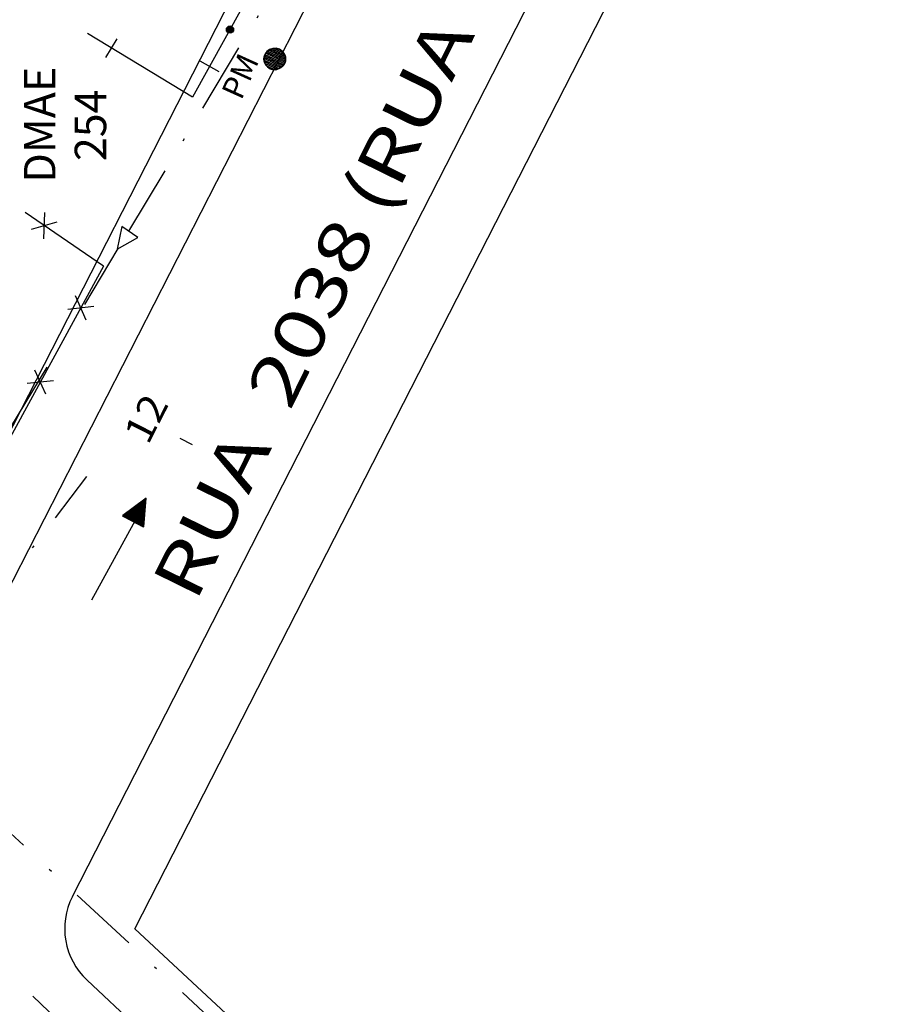
# Model space of a CAD drawing. Extents: x -130 to 417, y 52 to 476.
# Drawn here: x 78 to 109, y 394 to 429 of the extents above; entities that cross this region are included whole.
import ezdxf
from ezdxf.enums import TextEntityAlignment as Align

# ---------------------------------------------------------------- set-up
doc = ezdxf.new("R2010")
doc.units = 0
doc.header["$LTSCALE"] = 5
for name, pattern in [('DASHDOT', [1, 0.5, -0.25, 0, -0.25]), ('DIVIDE', [1.25, 0.5, -0.25, 0, -0.25, 0, -0.25]), ('LIN0', [0])]:
    doc.linetypes.add(name, pattern=pattern)
doc.layers.get('0').update_dxf_attribs({"linetype": 'CONTINUOUS'})
for name, color, linetype in [('CADASTRO', 7, 'LIN0'), ('CADASTRO_2', 7, 'CONTINUOUS'), ('CLO', 3, 'DASHDOT'), ('CONSTRUCOES', 5, 'CONTINUOUS'), ('CRT', 3, 'CONTINUOUS'), ('EIXOS_PROJETADOS', 170, 'LIN0'), ('ELETRICO', 7, 'CONTINUOUS'), ('HACHURA', 13, 'CONTINUOUS'), ('PROJETO_RUAS', 2, 'CONTINUOUS'), ('REDE3', 3, 'DIVIDE'), ('REG120-160', 4, 'CONTINUOUS')]:
    doc.layers.add(name, color=color, linetype=linetype)
doc.styles.add('ESTACA', font='ARIAL.TTF', dxfattribs={"height": 1.12})
doc.styles.add('ROMANS', font='romans')
doc.styles.add('SECTIP', font='romans.shx', dxfattribs={"width": 1.3, "height": 2.1})

# ---------------------------------------------------------------- blocks, each defined once
blk = doc.blocks.new('C')
at = {"layer": 'CADASTRO', "color": 7, "linetype": 'CONTINUOUS'}
for p, q in [((0.283, 0.374), (-0.283, -0.374)), ((-0.268, 0.385), (0.268, -0.385))]:
    blk.add_line(p, q, dxfattribs=at)
blk = doc.blocks.new('MU')
at = {"layer": 'CADASTRO', "linetype": 'CONTINUOUS'}
blk.add_line((0, 0.388), (0, -0.388), dxfattribs=at)
blk = doc.blocks.new('G')
at = {"layer": 'CADASTRO'}
blk.add_hatch(color=256, dxfattribs=at).paths.add_polyline_path([(-0.129, 0, 1), (0.129, 0, 1)])
blk.add_circle((0, 0), 0.129, dxfattribs=at)
blk = doc.blocks.new('*U1')
at = {"color": 0, "linetype": 'LIN0'}
for p, q in [((176371.561053, 1668686.87146), (176371.515841, 1668686.581663)), ((176371.609873, 1668686.924898), (176371.54686, 1668686.520995)), ((176371.655561, 1668686.958254), (176371.581902, 1668686.486115)), ((176371.698326, 1668686.972873), (176371.616944, 1668686.451235)), ((176371.739851, 1668686.979549), (176371.651986, 1668686.416354)), ((176371.781377, 1668686.986224), (176371.688682, 1668686.392076)), ((176371.822902, 1668686.9929), (176371.727227, 1668686.37965)), ((176371.864427, 1668686.999575), (176371.765773, 1668686.367225)), ((176371.902973, 1668686.98715), (176371.806271, 1668686.367318)), ((176371.941518, 1668686.974724), (176371.84677, 1668686.367412)), ((176371.97892, 1668686.954973), (176371.888411, 1668686.374832)), ((176372.015301, 1668686.92867), (176371.931075, 1668686.388803)), ((176372.05078, 1668686.896595), (176371.97533, 1668686.412974)), ((176372.084136, 1668686.850907), (176372.023338, 1668686.461206)), ((176372.114359, 1668686.785137), (176372.071347, 1668686.509437)), ((176372.131275, 1668686.634073), (176372.131275, 1668686.634073))]:
    blk.add_line(p, q, dxfattribs=at)
at = {"color": 7, "linetype": 'LIN0', "flags": 128}
blk.add_lwpolyline([(176372.099885, 1668686.829337), (176372.04085, 1668686.910197), (176371.959717, 1668686.968858), (176371.864427, 1668686.999575), (176371.669163, 1668686.968185), (176371.588303, 1668686.90915), (176371.529642, 1668686.828017), (176371.498925, 1668686.732727), (176371.499156, 1668686.632609), (176371.530315, 1668686.537463), (176371.670483, 1668686.397942), (176371.765773, 1668686.367225), (176371.865891, 1668686.367456), (176371.961037, 1668686.398615), (176372.100558, 1668686.538783), (176372.131275, 1668686.634073), (176372.131044, 1668686.734191)], close=True, dxfattribs=at)
blk = doc.blocks.new('POSTE')
at = {"layer": 'ELETRICO', "color": 7, "linetype": 'LIN0'}
blk.add_circle((0, 0), 0.384, dxfattribs=at)
at = {"layer": 'ELETRICO', "color": 7, "xscale": 1.200000000067173, "yscale": 1.199999999953434, "zscale": 1.199999999999999, "rotation": 73.79166666838589}
blk.add_blockref('*U1', (1863756.907, -762172.061), dxfattribs=at)

msp = doc.modelspace()

# ---------------------------------------------------------------- linework, layer by layer
at = {"layer": 'CADASTRO_2'}
for points in [[(87.885, 432.831), (84.383, 426.486)], [(84.383, 426.486), (80.645, 428.749)], [(81.217, 420.482), (78.424, 422.395)], [(81.217, 420.482), (77.892, 414.393), (74.89, 416.644)]]:
    msp.add_lwpolyline(points, dxfattribs=at)
at = {"layer": 'CLO'}
for p, q in [((82.111, 421.728), (89.824, 434.544)), ((72.658, 406.019), (81.738, 421.108)), ((72.792, 405.07), (97.128, 382.543))]:
    msp.add_line(p, q, dxfattribs=at)
at = {"layer": 'CLO', "color": 3}
for p, q in [((81.868, 421.897), (81.697, 421.084)), ((82.433, 421.503), (81.868, 421.897)), ((81.697, 421.084), (82.433, 421.503))]:
    msp.add_line(p, q, dxfattribs=at)
at = {"layer": 'CRT', "color": 3}
msp.add_line((82.468, 411.685), (80.792, 408.62), dxfattribs=at)
at = {"layer": 'EIXOS_PROJETADOS', "linetype": 'LIN0'}
msp.add_line((84.382, 414.131), (83.936, 414.358), dxfattribs=at)
at = {"layer": 'HACHURA', "color": 3}
for p, q in [((82.731, 412.247), (81.899, 411.622)), ((82.648, 411.228), (82.731, 412.247)), ((81.899, 411.622), (82.648, 411.228))]:
    msp.add_line(p, q, dxfattribs=at)
at = {"layer": 'PROJETO_RUAS', "color": 230, "linetype": 'CONTINUOUS'}
for p, q in [((73.206, 405.454), (94.514, 447.128)), ((82.333, 396.945), (105.199, 441.665)), ((82.333, 396.945), (113.519, 367.869))]:
    msp.add_line(p, q, dxfattribs=at)
at = {"layer": 'PROJETO_RUAS', "color": 2, "linetype": 'CONTINUOUS'}
for p, q in [((75.432, 404.316), (96.74, 445.99)), ((80.107, 398.083), (102.973, 442.803))]:
    msp.add_line(p, q, dxfattribs=at)
at = {"layer": 'PROJETO_RUAS', "linetype": 'CONTINUOUS'}
msp.add_line((80.628, 395.116), (111.814, 366.041), dxfattribs=at)
at = {"layer": 'PROJETO_RUAS', "color": 2, "linetype": 'CONTINUOUS'}
msp.add_arc((82.333, 396.945), 2.5, 152.9194, 227.005, dxfattribs=at)
at = {"layer": 'REDE3'}
for p, q in [((71.694, 401.282), (80.622, 413.013)), ((69.402, 403.483), (108.264, 366.163))]:
    msp.add_line(p, q, dxfattribs=at)
at = {"layer": 'REG120-160', "color": 3}
for p, q in [((82.607, 412.022), (82.576, 412.122)), ((82.613, 412.032), (82.583, 412.127)), ((82.618, 412.042), (82.59, 412.132)), ((82.623, 412.052), (82.597, 412.137)), ((82.628, 412.062), (82.603, 412.142)), ((82.634, 412.072), (82.61, 412.147)), ((82.639, 412.082), (82.617, 412.152)), ((82.644, 412.092), (82.624, 412.157)), ((82.649, 412.102), (82.63, 412.163)), ((82.654, 412.112), (82.637, 412.168)), ((82.66, 412.122), (82.644, 412.173)), ((82.665, 412.132), (82.651, 412.178)), ((82.67, 412.142), (82.657, 412.183)), ((82.699, 411.996), (82.66, 412.122)), ((82.675, 412.152), (82.664, 412.188)), ((82.701, 412.017), (82.665, 412.132)), ((82.702, 412.038), (82.67, 412.142)), ((82.681, 412.162), (82.671, 412.193)), ((82.704, 412.059), (82.675, 412.152)), ((82.686, 412.172), (82.678, 412.198)), ((82.706, 412.081), (82.681, 412.162)), ((82.691, 412.182), (82.684, 412.203)), ((82.708, 412.102), (82.686, 412.172)), ((82.696, 412.191), (82.691, 412.208)), ((82.709, 412.123), (82.691, 412.182)), ((82.711, 412.144), (82.696, 412.191)), ((82.702, 412.201), (82.698, 412.213)), ((82.713, 412.165), (82.702, 412.201)), ((82.707, 412.211), (82.705, 412.218)), ((82.715, 412.187), (82.707, 412.211)), ((82.712, 412.221), (82.712, 412.223)), ((82.716, 412.208), (82.712, 412.221)), ((82.216, 411.43), (82.11, 411.772)), ((82.226, 411.425), (82.117, 411.777)), ((82.236, 411.419), (82.123, 411.782)), ((82.246, 411.414), (82.13, 411.787)), ((82.256, 411.409), (82.137, 411.793)), ((82.266, 411.404), (82.144, 411.798)), ((82.276, 411.398), (82.151, 411.803)), ((82.283, 411.405), (82.157, 411.808)), ((82.288, 411.414), (82.164, 411.813)), ((82.293, 411.424), (82.171, 411.818)), ((82.298, 411.434), (82.178, 411.823)), ((82.304, 411.444), (82.184, 411.828)), ((82.309, 411.454), (82.191, 411.833)), ((82.314, 411.464), (82.198, 411.838)), ((82.319, 411.474), (82.205, 411.843)), ((82.324, 411.484), (82.211, 411.848)), ((82.33, 411.494), (82.218, 411.853)), ((82.335, 411.504), (82.225, 411.858)), ((82.34, 411.514), (82.232, 411.863)), ((82.345, 411.524), (82.238, 411.869)), ((82.351, 411.534), (82.245, 411.874)), ((82.356, 411.544), (82.252, 411.879)), ((82.361, 411.554), (82.259, 411.884)), ((82.366, 411.564), (82.265, 411.889)), ((82.372, 411.574), (82.272, 411.894)), ((82.377, 411.584), (82.279, 411.899)), ((82.382, 411.594), (82.286, 411.904)), ((82.387, 411.604), (82.292, 411.909)), ((82.393, 411.614), (82.299, 411.914)), ((82.398, 411.624), (82.306, 411.919)), ((82.403, 411.634), (82.313, 411.924)), ((82.408, 411.644), (82.319, 411.929)), ((82.414, 411.654), (82.326, 411.934)), ((82.419, 411.664), (82.333, 411.94)), ((82.424, 411.673), (82.34, 411.945)), ((82.429, 411.683), (82.347, 411.95)), ((82.434, 411.693), (82.353, 411.955)), ((82.44, 411.703), (82.36, 411.96)), ((82.445, 411.713), (82.367, 411.965)), ((82.45, 411.723), (82.374, 411.97)), ((82.455, 411.733), (82.38, 411.975)), ((82.461, 411.743), (82.387, 411.98)), ((82.466, 411.753), (82.394, 411.985)), ((82.471, 411.763), (82.401, 411.99)), ((82.476, 411.773), (82.407, 411.995)), ((82.482, 411.783), (82.414, 412)), ((82.487, 411.793), (82.421, 412.005)), ((82.492, 411.803), (82.428, 412.01)), ((82.497, 411.813), (82.434, 412.016)), ((82.503, 411.823), (82.441, 412.021)), ((82.508, 411.833), (82.448, 412.026)), ((82.513, 411.843), (82.455, 412.031)), ((82.518, 411.853), (82.461, 412.036)), ((82.524, 411.863), (82.468, 412.041)), ((82.529, 411.873), (82.475, 412.046)), ((82.638, 411.253), (82.476, 411.773)), ((82.534, 411.883), (82.482, 412.051)), ((82.64, 411.274), (82.482, 411.783)), ((82.641, 411.296), (82.487, 411.793)), ((82.539, 411.893), (82.488, 412.056)), ((82.643, 411.317), (82.492, 411.803)), ((82.544, 411.903), (82.495, 412.061)), ((82.645, 411.338), (82.497, 411.813)), ((82.55, 411.913), (82.502, 412.066)), ((82.647, 411.359), (82.503, 411.823)), ((82.648, 411.381), (82.508, 411.833)), ((82.555, 411.923), (82.509, 412.071)), ((82.65, 411.402), (82.513, 411.843)), ((82.56, 411.932), (82.515, 412.076)), ((82.652, 411.423), (82.518, 411.853)), ((82.565, 411.942), (82.522, 412.081)), ((82.654, 411.444), (82.524, 411.863)), ((82.571, 411.952), (82.529, 412.086)), ((82.655, 411.465), (82.529, 411.873)), ((82.657, 411.487), (82.534, 411.883)), ((82.576, 411.962), (82.536, 412.092)), ((82.659, 411.508), (82.539, 411.893)), ((82.581, 411.972), (82.543, 412.097)), ((82.661, 411.529), (82.544, 411.903)), ((82.586, 411.982), (82.549, 412.102)), ((82.662, 411.55), (82.55, 411.913)), ((82.664, 411.571), (82.555, 411.923)), ((82.592, 411.992), (82.556, 412.107)), ((82.666, 411.593), (82.56, 411.932)), ((82.597, 412.002), (82.563, 412.112)), ((82.668, 411.614), (82.565, 411.942)), ((82.602, 412.012), (82.57, 412.117)), ((82.669, 411.635), (82.571, 411.952)), ((82.671, 411.656), (82.576, 411.962)), ((82.673, 411.677), (82.581, 411.972)), ((82.675, 411.699), (82.586, 411.982)), ((82.676, 411.72), (82.592, 411.992)), ((82.678, 411.741), (82.597, 412.002)), ((82.68, 411.762), (82.602, 412.012)), ((82.681, 411.784), (82.607, 412.022)), ((82.683, 411.805), (82.613, 412.032)), ((82.685, 411.826), (82.618, 412.042)), ((82.687, 411.847), (82.623, 412.052)), ((82.688, 411.868), (82.628, 412.062)), ((82.69, 411.89), (82.634, 412.072)), ((82.692, 411.911), (82.639, 412.082)), ((82.694, 411.932), (82.644, 412.092)), ((82.695, 411.953), (82.649, 412.102)), ((82.697, 411.974), (82.654, 412.112)), ((81.888, 411.603), (81.887, 411.605)), ((81.898, 411.597), (81.894, 411.61)), ((81.908, 411.592), (81.9, 411.615)), ((81.918, 411.587), (81.907, 411.62)), ((81.927, 411.582), (81.914, 411.625)), ((81.937, 411.576), (81.921, 411.63)), ((81.947, 411.571), (81.927, 411.635)), ((81.957, 411.566), (81.934, 411.64)), ((81.967, 411.561), (81.941, 411.646)), ((81.977, 411.555), (81.948, 411.651)), ((81.987, 411.55), (81.954, 411.656)), ((81.997, 411.545), (81.961, 411.661)), ((82.007, 411.54), (81.968, 411.666)), ((82.017, 411.535), (81.975, 411.671)), ((82.027, 411.529), (81.982, 411.676)), ((82.037, 411.524), (81.988, 411.681)), ((82.047, 411.519), (81.995, 411.686)), ((82.057, 411.514), (82.002, 411.691)), ((82.067, 411.508), (82.009, 411.696)), ((82.077, 411.503), (82.015, 411.701)), ((82.087, 411.498), (82.022, 411.706)), ((82.097, 411.493), (82.029, 411.711)), ((82.107, 411.487), (82.036, 411.717)), ((82.117, 411.482), (82.042, 411.722)), ((82.127, 411.477), (82.049, 411.727)), ((82.137, 411.472), (82.056, 411.732)), ((82.147, 411.466), (82.063, 411.737)), ((82.157, 411.461), (82.069, 411.742)), ((82.167, 411.456), (82.076, 411.747)), ((82.177, 411.451), (82.083, 411.752)), ((82.186, 411.445), (82.09, 411.757)), ((82.196, 411.44), (82.096, 411.762)), ((82.206, 411.435), (82.103, 411.767)), ((82.306, 411.383), (82.293, 411.424)), ((82.316, 411.377), (82.298, 411.434)), ((82.326, 411.372), (82.304, 411.444)), ((82.336, 411.367), (82.309, 411.454)), ((82.346, 411.362), (82.314, 411.464)), ((82.356, 411.356), (82.319, 411.474)), ((82.366, 411.351), (82.324, 411.484)), ((82.376, 411.346), (82.33, 411.494)), ((82.386, 411.341), (82.335, 411.504)), ((82.396, 411.335), (82.34, 411.514)), ((82.406, 411.33), (82.345, 411.524)), ((82.416, 411.325), (82.351, 411.534)), ((82.426, 411.32), (82.356, 411.544)), ((82.436, 411.315), (82.361, 411.554)), ((82.445, 411.309), (82.366, 411.564)), ((82.455, 411.304), (82.372, 411.574)), ((82.465, 411.299), (82.377, 411.584)), ((82.475, 411.294), (82.382, 411.594)), ((82.485, 411.288), (82.387, 411.604)), ((82.495, 411.283), (82.393, 411.614)), ((82.505, 411.278), (82.398, 411.624)), ((82.515, 411.273), (82.403, 411.634)), ((82.525, 411.267), (82.408, 411.644)), ((82.535, 411.262), (82.414, 411.654)), ((82.545, 411.257), (82.419, 411.664)), ((82.555, 411.252), (82.424, 411.673)), ((82.565, 411.246), (82.429, 411.683)), ((82.575, 411.241), (82.434, 411.693)), ((82.585, 411.236), (82.44, 411.703)), ((82.595, 411.231), (82.445, 411.713)), ((82.605, 411.225), (82.45, 411.723)), ((82.615, 411.22), (82.455, 411.733)), ((82.625, 411.215), (82.461, 411.743)), ((82.634, 411.211), (82.466, 411.753)), ((82.636, 411.232), (82.471, 411.763)), ((82.286, 411.393), (82.283, 411.405)), ((82.296, 411.388), (82.288, 411.414))]:
    msp.add_line(p, q, dxfattribs=at)

# ---------------------------------------------------------------- block references
at = {"layer": 'CADASTRO'}
msp.add_blockref('POSTE', (87.303, 427.845), dxfattribs=at)
at = {"layer": 'CADASTRO_2'}
for name, p, rotation in [('G', (85.711, 428.891), 241.1055656733065), ('MU', (81.501, 428.231), 148.8048616572955), ('MU', (84.986, 427.578), 241.1055656733065), ('C', (79.11, 421.926), 143.1422777130232), ('C', (80.407, 418.998), 241.3696361498351), ('C', (78.969, 416.365), 241.3696361498351)]:
    msp.add_blockref(name, p, dxfattribs=dict(at, rotation=rotation))

# ---------------------------------------------------------------- texts
at = {"layer": 'CADASTRO', "style": 'SECTIP', "width": 1.3}
msp.add_text('RUA  2038 (RUA 9)', height=1.77408, rotation=63.7889, dxfattribs=at).set_placement((84.486, 408.501))
at = {"layer": 'CONSTRUCOES', "color": 56, "linetype": 'LIN0', "style": 'ESTACA'}
for s, p in [('DMAE', (79.506, 423.449)), ('254', (81.31, 424.217))]:
    msp.add_text(s, height=1.12, rotation=90, dxfattribs=at).set_placement(p)
at = {"layer": 'EIXOS_PROJETADOS', "style": 'ROMANS', "width": 0.945946}
msp.add_text('12', height=1, rotation=62.9194, dxfattribs=at).set_placement((82.794, 414.1), (83.552, 415.584), align=Align.FIT)
at = {"layer": 'ELETRICO', "color": 7, "style": 'ESTACA'}
msp.add_text('PM', height=0.8, rotation=65.6647, dxfattribs=at).set_placement((86.112, 426.353))

doc.saveas('drawing.dxf')
